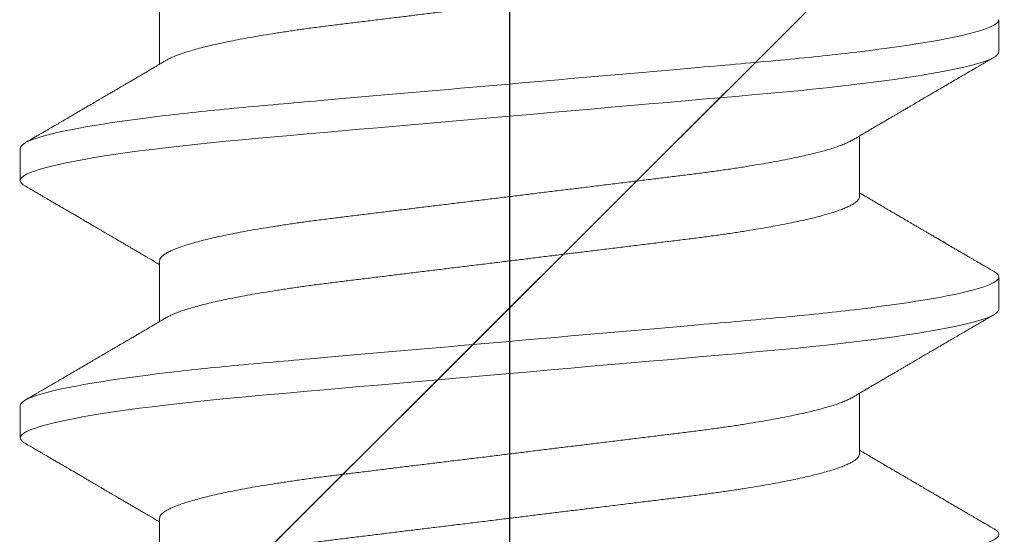
# Model space of a CAD drawing. Units: inches. Extents: x -1105 to 1533, y -331 to 837.
# Drawn here: x 1170 to 1171, y 611 to 611 of the extents above; entities that cross this region are included whole.
import ezdxf

# ---------------------------------------------------------------- set-up
doc = ezdxf.new("R2010")
doc.units = ezdxf.units.IN
doc.header["$LTSCALE"] = 0.5
doc.header["$MEASUREMENT"] = 0
for name, pattern in [('CENTER', [2, 1.25, -0.25, 0.25, -0.25]), ('CENTER2', [1.125, 0.75, -0.125, 0.125, -0.125]), ('SLD-Solid', [0])]:
    doc.linetypes.add(name, pattern=pattern)
for name, color, linetype in [('CRL_ALUMINUM', 4, 'Continuous'), ('CRL_DIMS_CNTR', 2, 'CENTER2'), ('CRL_EXTRUSION', 6, 'Continuous')]:
    doc.layers.add(name, color=color, linetype=linetype)

# ---------------------------------------------------------------- blocks, each defined once
blk = doc.blocks.new('*U37')
at = {"color": 7, "linetype": 'SLD-Solid', "lineweight": 15}
for p, q in [((0.25037, 0.095), (0.24412, 0.095)), ((0.30037, 0.095), (0.29412, 0.095)), ((0.2285, 0.06794), (0.21672, 0.06794)), ((0.2785, 0.06794), (0.26672, 0.06794)), ((0.3285, 0.06794), (0.31672, 0.06794)), ((0.241, -0.06794), (0.25278, -0.06794)), ((0.291, -0.06794), (0.30278, -0.06794)), ((0.26912, -0.095), (0.27537, -0.095)), ((0.31912, -0.095), (0.32537, -0.095))]:
    blk.add_line(p, q, dxfattribs=at)
at = {"color": 7, "linetype": 'SLD-Solid', "lineweight": 15, "flags": 128}
for points in [[(0.24308, 0.09406), (0.2433, 0.09442), (0.24359, 0.09475), (0.24386, 0.09494), (0.24412, 0.095), (0.24441, 0.09493), (0.24471, 0.0947), (0.24501, 0.09432), (0.24533, 0.09379), (0.24565, 0.09309), (0.24597, 0.09224), (0.24629, 0.09128), (0.2466, 0.09019), (0.24693, 0.08894), (0.24725, 0.08756), (0.24758, 0.08604), (0.24791, 0.08437), (0.24824, 0.08258), (0.24857, 0.08066), (0.2489, 0.07861), (0.24922, 0.07644), (0.24954, 0.07419), (0.24986, 0.07185), (0.25018, 0.0694), (0.25049, 0.06687), (0.25081, 0.06403), (0.25114, 0.06111), (0.25145, 0.05811), (0.25176, 0.05504), (0.25206, 0.0519), (0.25235, 0.04871), (0.25262, 0.04566), (0.2529, 0.04252), (0.25318, 0.03929), (0.25347, 0.03597), (0.25377, 0.03258), (0.25407, 0.02912), (0.25438, 0.02559), (0.25469, 0.02201), (0.25501, 0.01837), (0.25534, 0.0147), (0.25566, 0.01105), (0.25598, 0.00738), (0.2563, 0.00369), (0.25662, 0), (0.25697, -0.00399), (0.25732, -0.00797), (0.25767, -0.01193), (0.25802, -0.01585), (0.25836, -0.01974), (0.25869, -0.02357), (0.25901, -0.02713), (0.25931, -0.03063), (0.25961, -0.03407), (0.25991, -0.03742), (0.2602, -0.0407), (0.26048, -0.0439), (0.26075, -0.047), (0.26102, -0.05003), (0.26129, -0.05301), (0.26158, -0.05595), (0.26187, -0.05878), (0.26216, -0.06155), (0.26246, -0.06425), (0.26276, -0.06687), (0.2631, -0.0696), (0.26344, -0.07223), (0.26378, -0.07474), (0.26413, -0.07713), (0.26448, -0.07939), (0.26483, -0.08151), (0.26516, -0.08338), (0.26549, -0.08511), (0.26581, -0.08672), (0.26614, -0.08818), (0.26646, -0.0895), (0.26678, -0.09068), (0.2671, -0.09172), (0.26741, -0.09261), (0.26772, -0.09336), (0.26802, -0.09396), (0.2683, -0.09442), (0.26859, -0.09475), (0.26886, -0.09494), (0.26912, -0.095), (0.26912, -0.095)], [(0.29308, 0.09406), (0.2933, 0.09442), (0.29359, 0.09475), (0.29386, 0.09494), (0.29412, 0.095), (0.29441, 0.09493), (0.29471, 0.0947), (0.29501, 0.09432), (0.29533, 0.09379), (0.29565, 0.09309), (0.29597, 0.09224), (0.29629, 0.09128), (0.2966, 0.09019), (0.29693, 0.08894), (0.29725, 0.08756), (0.29758, 0.08604), (0.29791, 0.08437), (0.29824, 0.08258), (0.29857, 0.08066), (0.2989, 0.07861), (0.29922, 0.07644), (0.29954, 0.07419), (0.29986, 0.07185), (0.30018, 0.0694), (0.30049, 0.06687), (0.30081, 0.06403), (0.30114, 0.06111), (0.30145, 0.05811), (0.30176, 0.05504), (0.30206, 0.0519), (0.30235, 0.04871), (0.30262, 0.04566), (0.3029, 0.04252), (0.30318, 0.03929), (0.30347, 0.03597), (0.30377, 0.03258), (0.30407, 0.02912), (0.30438, 0.02559), (0.30469, 0.02201), (0.30501, 0.01837), (0.30534, 0.0147), (0.30566, 0.01105), (0.30598, 0.00738), (0.3063, 0.00369), (0.30662, 0), (0.30697, -0.00399), (0.30732, -0.00797), (0.30767, -0.01193), (0.30802, -0.01585), (0.30836, -0.01974), (0.30869, -0.02357), (0.30901, -0.02713), (0.30931, -0.03063), (0.30961, -0.03407), (0.30991, -0.03742), (0.3102, -0.0407), (0.31048, -0.0439), (0.31075, -0.047), (0.31102, -0.05003), (0.31129, -0.05301), (0.31158, -0.05595), (0.31187, -0.05878), (0.31216, -0.06155), (0.31246, -0.06425), (0.31276, -0.06687), (0.3131, -0.0696), (0.31344, -0.07223), (0.31378, -0.07474), (0.31413, -0.07713), (0.31448, -0.07939), (0.31483, -0.08151), (0.31516, -0.08338), (0.31549, -0.08511), (0.31581, -0.08672), (0.31614, -0.08818), (0.31646, -0.0895), (0.31678, -0.09068), (0.3171, -0.09172), (0.31741, -0.09261), (0.31772, -0.09336), (0.31802, -0.09396), (0.3183, -0.09442), (0.31859, -0.09475), (0.31886, -0.09494), (0.31912, -0.095), (0.31912, -0.095)]]:
    blk.add_lwpolyline(points, dxfattribs=at)
at = {"color": 7, "linetype": 'SLD-Solid', "lineweight": 15}
for points, knots in [([(0.20038, 0.095), (0.20128, 0.095), (0.20233, 0.09269), (0.20453, 0.08306), (0.20568, 0.07575), (0.20726, 0.06243), (0.20777, 0.05761), (0.20872, 0.04756), (0.20916, 0.04234), (0.21065, 0.02542), (0.21176, 0.01273), (0.21399, -0.01273), (0.2151, -0.02542), (0.21659, -0.04234), (0.21703, -0.04756), (0.21798, -0.05761), (0.21849, -0.06243), (0.22007, -0.07575), (0.22122, -0.08306), (0.22342, -0.09269), (0.22447, -0.095), (0.22538, -0.095)], [0, 0, 0, 0, 0.125, 0.125, 0.25, 0.25, 0.3125, 0.3125, 0.375, 0.375, 0.5, 0.5, 0.625, 0.625, 0.6875, 0.6875, 0.75, 0.75, 0.875, 0.875, 1, 1, 1, 1]), ([(0.24308, 0.09407), (0.24288, 0.09374), (0.24252, 0.09311), (0.24201, 0.09224), (0.24158, 0.0915), (0.24122, 0.09088), (0.2409, 0.09034), (0.24061, 0.08984), (0.24028, 0.08927), (0.23991, 0.08864), (0.23949, 0.08793), (0.23907, 0.0872), (0.23856, 0.08633), (0.23796, 0.0853), (0.23723, 0.08405), (0.23659, 0.08295), (0.23605, 0.08203), (0.23566, 0.08137), (0.2353, 0.08076), (0.235, 0.08025), (0.23477, 0.07984), (0.23459, 0.07954), (0.23444, 0.07928), (0.23427, 0.079), (0.23407, 0.07866), (0.23383, 0.07824), (0.23354, 0.07776), (0.23323, 0.07722), (0.23285, 0.07657), (0.23243, 0.07586), (0.232, 0.07511), (0.2316, 0.07444), (0.23124, 0.07382), (0.23089, 0.07323), (0.23054, 0.07262), (0.23015, 0.07196), (0.22973, 0.07125), (0.22933, 0.07058), (0.22898, 0.06998), (0.2287, 0.0695), (0.2285, 0.06915), (0.22833, 0.06887), (0.22817, 0.0686), (0.22798, 0.06828), (0.22785, 0.06805), (0.22778, 0.06794)], [0, 0, 0, 0, 0.038354, 0.071699, 0.100038, 0.123372, 0.142638, 0.161682, 0.180924, 0.2077, 0.234848, 0.262366, 0.291172, 0.333846, 0.38142, 0.43389, 0.460323, 0.48701, 0.510336, 0.529883, 0.545652, 0.556656, 0.565092, 0.575359, 0.588455, 0.60438, 0.623132, 0.644583, 0.66601, 0.697424, 0.726081, 0.751984, 0.775158, 0.796424, 0.819739, 0.8451, 0.872506, 0.901365, 0.922822, 0.94108, 0.956141, 0.963085, 0.973244, 0.987138, 1, 1, 1, 1]), ([(0.25037, 0.095), (0.25128, 0.095), (0.25233, 0.09269), (0.25453, 0.08306), (0.25568, 0.07575), (0.25726, 0.06243), (0.25777, 0.05761), (0.25872, 0.04756), (0.25916, 0.04234), (0.26065, 0.02542), (0.26176, 0.01273), (0.26399, -0.01273), (0.2651, -0.02542), (0.26659, -0.04234), (0.26703, -0.04756), (0.26798, -0.05761), (0.26849, -0.06243), (0.27007, -0.07575), (0.27122, -0.08306), (0.27342, -0.09269), (0.27447, -0.095), (0.27537, -0.095)], [0, 0, 0, 0, 0.125, 0.125, 0.25, 0.25, 0.3125, 0.3125, 0.375, 0.375, 0.5, 0.5, 0.625, 0.625, 0.6875, 0.6875, 0.75, 0.75, 0.875, 0.875, 1, 1, 1, 1]), ([(0.26751, 0.0666), (0.26738, 0.06682), (0.26714, 0.06722), (0.26681, 0.06778), (0.26654, 0.06824), (0.26633, 0.0686), (0.26617, 0.06887), (0.26605, 0.06908), (0.26594, 0.06926), (0.26582, 0.06947), (0.26569, 0.06969), (0.26554, 0.06994), (0.26532, 0.07031), (0.26502, 0.07082), (0.26466, 0.07145), (0.26426, 0.07212), (0.26386, 0.0728), (0.26346, 0.07348), (0.26307, 0.07414), (0.26272, 0.07474), (0.26239, 0.07531), (0.26208, 0.07584), (0.26174, 0.07641), (0.26139, 0.07701), (0.26105, 0.0776), (0.26073, 0.07815), (0.26046, 0.0786), (0.26025, 0.07897), (0.26008, 0.07926), (0.25992, 0.07953), (0.25974, 0.07983), (0.25952, 0.0802), (0.25926, 0.08065), (0.25895, 0.08118), (0.2586, 0.08178), (0.25813, 0.08259), (0.25756, 0.08356), (0.25688, 0.08472), (0.25623, 0.08583), (0.25561, 0.0869), (0.25494, 0.08804), (0.25421, 0.08929), (0.25358, 0.09038), (0.2531, 0.09119), (0.25276, 0.09177), (0.25237, 0.09245), (0.25191, 0.09323), (0.25159, 0.09378), (0.25142, 0.09407)], [0, 0, 0, 0, 0.023866, 0.044184, 0.060953, 0.07403, 0.08364, 0.090206, 0.096875, 0.104286, 0.112439, 0.121334, 0.130971, 0.153572, 0.177167, 0.199317, 0.226716, 0.251516, 0.274214, 0.298894, 0.316951, 0.336293, 0.356919, 0.378831, 0.401634, 0.421954, 0.438132, 0.451416, 0.461804, 0.470131, 0.480931, 0.494386, 0.510799, 0.53017, 0.552496, 0.575697, 0.618794, 0.658605, 0.701713, 0.740158, 0.775242, 0.826576, 0.876514, 0.894097, 0.915236, 0.939933, 0.968187, 1, 1, 1, 1]), ([(0.29308, 0.09407), (0.29288, 0.09374), (0.29252, 0.09311), (0.29201, 0.09224), (0.29158, 0.0915), (0.29122, 0.09088), (0.2909, 0.09034), (0.29061, 0.08984), (0.29028, 0.08927), (0.28991, 0.08864), (0.28949, 0.08793), (0.28907, 0.0872), (0.28856, 0.08633), (0.28796, 0.0853), (0.28723, 0.08405), (0.28659, 0.08295), (0.28605, 0.08203), (0.28566, 0.08137), (0.2853, 0.08076), (0.285, 0.08025), (0.28477, 0.07984), (0.28459, 0.07954), (0.28444, 0.07928), (0.28427, 0.079), (0.28407, 0.07866), (0.28383, 0.07824), (0.28354, 0.07776), (0.28323, 0.07722), (0.28285, 0.07657), (0.28243, 0.07586), (0.282, 0.07511), (0.2816, 0.07444), (0.28124, 0.07382), (0.28089, 0.07323), (0.28054, 0.07262), (0.28015, 0.07196), (0.27973, 0.07125), (0.27933, 0.07058), (0.27898, 0.06998), (0.2787, 0.0695), (0.2785, 0.06915), (0.27833, 0.06887), (0.27817, 0.0686), (0.27798, 0.06828), (0.27785, 0.06805), (0.27778, 0.06794)], [0, 0, 0, 0, 0.038354, 0.071699, 0.100038, 0.123372, 0.142638, 0.161682, 0.180924, 0.2077, 0.234848, 0.262366, 0.291172, 0.333846, 0.38142, 0.43389, 0.460323, 0.48701, 0.510336, 0.529883, 0.545652, 0.556656, 0.565092, 0.575359, 0.588455, 0.60438, 0.623132, 0.644583, 0.66601, 0.697424, 0.726081, 0.751984, 0.775158, 0.796424, 0.819739, 0.8451, 0.872506, 0.901365, 0.922822, 0.94108, 0.956141, 0.963085, 0.973244, 0.987138, 1, 1, 1, 1]), ([(0.30037, 0.095), (0.30128, 0.095), (0.30233, 0.09269), (0.30453, 0.08306), (0.30568, 0.07575), (0.30726, 0.06243), (0.30777, 0.05761), (0.30872, 0.04756), (0.30916, 0.04234), (0.31065, 0.02542), (0.31176, 0.01273), (0.31399, -0.01273), (0.3151, -0.02542), (0.31659, -0.04234), (0.31703, -0.04756), (0.31798, -0.05761), (0.31849, -0.06243), (0.32007, -0.07575), (0.32122, -0.08306), (0.32342, -0.09269), (0.32447, -0.095), (0.32537, -0.095)], [0, 0, 0, 0, 0.125, 0.125, 0.25, 0.25, 0.3125, 0.3125, 0.375, 0.375, 0.5, 0.5, 0.625, 0.625, 0.6875, 0.6875, 0.75, 0.75, 0.875, 0.875, 1, 1, 1, 1]), ([(0.31751, 0.0666), (0.31738, 0.06682), (0.31714, 0.06722), (0.31681, 0.06778), (0.31654, 0.06824), (0.31633, 0.0686), (0.31617, 0.06887), (0.31605, 0.06908), (0.31594, 0.06926), (0.31582, 0.06947), (0.31569, 0.06969), (0.31554, 0.06994), (0.31532, 0.07031), (0.31502, 0.07082), (0.31466, 0.07145), (0.31426, 0.07212), (0.31386, 0.0728), (0.31346, 0.07348), (0.31307, 0.07414), (0.31272, 0.07474), (0.31239, 0.07531), (0.31208, 0.07584), (0.31174, 0.07641), (0.31139, 0.07701), (0.31105, 0.0776), (0.31073, 0.07815), (0.31046, 0.0786), (0.31025, 0.07897), (0.31008, 0.07926), (0.30992, 0.07953), (0.30974, 0.07983), (0.30952, 0.0802), (0.30926, 0.08065), (0.30895, 0.08118), (0.3086, 0.08178), (0.30813, 0.08259), (0.30756, 0.08356), (0.30688, 0.08472), (0.30623, 0.08583), (0.30561, 0.0869), (0.30494, 0.08804), (0.30421, 0.08929), (0.30358, 0.09038), (0.3031, 0.09119), (0.30276, 0.09177), (0.30237, 0.09245), (0.30191, 0.09323), (0.30159, 0.09378), (0.30142, 0.09407)], [0, 0, 0, 0, 0.023866, 0.044184, 0.060953, 0.07403, 0.08364, 0.090206, 0.096875, 0.104286, 0.112439, 0.121334, 0.130971, 0.153572, 0.177167, 0.199317, 0.226716, 0.251516, 0.274214, 0.298894, 0.316951, 0.336293, 0.356919, 0.378831, 0.401634, 0.421954, 0.438132, 0.451416, 0.461804, 0.470131, 0.480931, 0.494386, 0.510799, 0.53017, 0.552496, 0.575697, 0.618794, 0.658605, 0.701713, 0.740158, 0.775242, 0.826576, 0.876514, 0.894097, 0.915236, 0.939933, 0.968187, 1, 1, 1, 1]), ([(0.2285, 0.06794), (0.22861, 0.06792), (0.22885, 0.06789), (0.22921, 0.06765), (0.22958, 0.06726), (0.22996, 0.06671), (0.23035, 0.06599), (0.23074, 0.06512), (0.23114, 0.06409), (0.23154, 0.0629), (0.23194, 0.0616), (0.23232, 0.06021), (0.23269, 0.05876), (0.23306, 0.0572), (0.23342, 0.05552), (0.23379, 0.05374), (0.23415, 0.05186), (0.23451, 0.04989), (0.23488, 0.04774), (0.23525, 0.0454), (0.23564, 0.04288), (0.23601, 0.04027), (0.23638, 0.03759), (0.23672, 0.03487), (0.23706, 0.0321), (0.23741, 0.02926), (0.23777, 0.02632), (0.23813, 0.02341), (0.23848, 0.02053), (0.23883, 0.01771), (0.23918, 0.01484), (0.23954, 0.01192), (0.2399, 0.00897), (0.24026, 0.006), (0.24063, 0.003), (0.24099, 0.00005), (0.24135, -0.00285), (0.2417, -0.0057), (0.24205, -0.00853), (0.24239, -0.01134), (0.24273, -0.01412), (0.24309, -0.01702), (0.24346, -0.02003), (0.24384, -0.02314), (0.24421, -0.02617), (0.24457, -0.02913), (0.24493, -0.03201), (0.24527, -0.03483), (0.24562, -0.03757), (0.24598, -0.04025), (0.24636, -0.04286), (0.24675, -0.0454), (0.24712, -0.04771), (0.24747, -0.04979), (0.24781, -0.05167), (0.24816, -0.05347), (0.2485, -0.05517), (0.24885, -0.05679), (0.24922, -0.0584), (0.24961, -0.05997), (0.25003, -0.06148), (0.25043, -0.06283), (0.25082, -0.06399), (0.2512, -0.06496), (0.25155, -0.06576), (0.25181, -0.0663), (0.25196, -0.06653), (0.25199, -0.06659)], [0, 0, 0, 0, 0.016065, 0.03232, 0.048752, 0.065341, 0.082071, 0.09862, 0.115267, 0.131992, 0.148774, 0.16379, 0.17882, 0.193849, 0.208862, 0.223844, 0.23878, 0.253656, 0.268457, 0.285227, 0.301863, 0.318346, 0.334659, 0.350785, 0.36652, 0.382423, 0.398501, 0.414738, 0.429356, 0.444075, 0.458881, 0.473761, 0.4887, 0.503685, 0.518699, 0.533729, 0.548012, 0.562282, 0.576526, 0.590731, 0.604886, 0.618977, 0.635486, 0.651872, 0.668117, 0.684204, 0.700439, 0.716497, 0.732656, 0.749004, 0.765522, 0.782193, 0.799, 0.813064, 0.827196, 0.841384, 0.855615, 0.869877, 0.884156, 0.900991, 0.917811, 0.934595, 0.951323, 0.966195, 0.980991, 0.995698, 1, 1, 1, 1]), ([(0.2785, 0.06794), (0.27861, 0.06792), (0.27885, 0.06789), (0.27921, 0.06765), (0.27958, 0.06726), (0.27996, 0.06671), (0.28035, 0.06599), (0.28074, 0.06512), (0.28114, 0.06409), (0.28154, 0.0629), (0.28194, 0.0616), (0.28232, 0.06021), (0.28269, 0.05876), (0.28306, 0.0572), (0.28342, 0.05552), (0.28379, 0.05374), (0.28415, 0.05186), (0.28451, 0.04989), (0.28488, 0.04774), (0.28525, 0.0454), (0.28564, 0.04288), (0.28601, 0.04027), (0.28638, 0.03759), (0.28672, 0.03487), (0.28706, 0.0321), (0.28741, 0.02926), (0.28777, 0.02632), (0.28813, 0.02341), (0.28848, 0.02053), (0.28883, 0.01771), (0.28918, 0.01484), (0.28954, 0.01192), (0.2899, 0.00897), (0.29026, 0.006), (0.29063, 0.003), (0.29099, 0.00005), (0.29135, -0.00285), (0.2917, -0.0057), (0.29205, -0.00853), (0.29239, -0.01134), (0.29273, -0.01412), (0.29309, -0.01702), (0.29346, -0.02003), (0.29384, -0.02314), (0.29421, -0.02617), (0.29457, -0.02913), (0.29493, -0.03201), (0.29527, -0.03483), (0.29562, -0.03757), (0.29598, -0.04025), (0.29636, -0.04286), (0.29675, -0.0454), (0.29712, -0.04771), (0.29747, -0.04979), (0.29781, -0.05167), (0.29816, -0.05347), (0.2985, -0.05517), (0.29885, -0.05679), (0.29922, -0.0584), (0.29961, -0.05997), (0.30003, -0.06148), (0.30043, -0.06283), (0.30082, -0.06399), (0.3012, -0.06496), (0.30155, -0.06576), (0.30181, -0.0663), (0.30196, -0.06653), (0.30199, -0.06659)], [0, 0, 0, 0, 0.016065, 0.03232, 0.048752, 0.065341, 0.082071, 0.09862, 0.115267, 0.131992, 0.148774, 0.16379, 0.17882, 0.193849, 0.208862, 0.223844, 0.23878, 0.253656, 0.268457, 0.285227, 0.301863, 0.318346, 0.334659, 0.350785, 0.36652, 0.382423, 0.398501, 0.414738, 0.429356, 0.444075, 0.458881, 0.473761, 0.4887, 0.503685, 0.518699, 0.533729, 0.548012, 0.562282, 0.576526, 0.590731, 0.604886, 0.618977, 0.635486, 0.651872, 0.668117, 0.684204, 0.700439, 0.716497, 0.732656, 0.749004, 0.765522, 0.782193, 0.799, 0.813064, 0.827196, 0.841384, 0.855615, 0.869877, 0.884156, 0.900991, 0.917811, 0.934595, 0.951323, 0.966195, 0.980991, 0.995698, 1, 1, 1, 1]), ([(0.21751, 0.06659), (0.21762, 0.06639), (0.21786, 0.06596), (0.21824, 0.06511), (0.21864, 0.06409), (0.21904, 0.0629), (0.21944, 0.0616), (0.21982, 0.06021), (0.22019, 0.05876), (0.22056, 0.0572), (0.22092, 0.05552), (0.22129, 0.05374), (0.22165, 0.05186), (0.22201, 0.04989), (0.22238, 0.04774), (0.22275, 0.0454), (0.22314, 0.04288), (0.22351, 0.04027), (0.22388, 0.03759), (0.22422, 0.03487), (0.22456, 0.0321), (0.22491, 0.02926), (0.22527, 0.02632), (0.22563, 0.02341), (0.22598, 0.02053), (0.22633, 0.01771), (0.22668, 0.01484), (0.22704, 0.01192), (0.2274, 0.00897), (0.22776, 0.006), (0.22813, 0.003), (0.22849, 0.00005), (0.22885, -0.00285), (0.2292, -0.0057), (0.22955, -0.00853), (0.22989, -0.01134), (0.23023, -0.01412), (0.23059, -0.01702), (0.23096, -0.02003), (0.23134, -0.02314), (0.23171, -0.02617), (0.23207, -0.02913), (0.23243, -0.03201), (0.23277, -0.03483), (0.23312, -0.03757), (0.23348, -0.04025), (0.23386, -0.04286), (0.23425, -0.0454), (0.23462, -0.04771), (0.23497, -0.04979), (0.23531, -0.05167), (0.23566, -0.05347), (0.236, -0.05517), (0.23635, -0.05679), (0.23672, -0.0584), (0.23711, -0.05997), (0.23753, -0.06148), (0.23793, -0.06283), (0.23832, -0.06399), (0.2387, -0.06496), (0.23905, -0.06577), (0.23939, -0.06644), (0.23973, -0.067), (0.24006, -0.06742), (0.24038, -0.06772), (0.2407, -0.0679), (0.2409, -0.06793), (0.241, -0.06794)], [0, 0, 0, 0, 0.01462, 0.031169, 0.047815, 0.06454, 0.081321, 0.096337, 0.111367, 0.126396, 0.141409, 0.156391, 0.171327, 0.186203, 0.201004, 0.217774, 0.23441, 0.250893, 0.267205, 0.283331, 0.299066, 0.314969, 0.331046, 0.347283, 0.361901, 0.37662, 0.391426, 0.406306, 0.421245, 0.43623, 0.451244, 0.466273, 0.480556, 0.494826, 0.50907, 0.523276, 0.53743, 0.551521, 0.56803, 0.584416, 0.600661, 0.616747, 0.632982, 0.64904, 0.665199, 0.681546, 0.698064, 0.714736, 0.731543, 0.745606, 0.759738, 0.773926, 0.788157, 0.802419, 0.816698, 0.833532, 0.850352, 0.867136, 0.883864, 0.898736, 0.913532, 0.928239, 0.942844, 0.957335, 0.971698, 0.985923, 1, 1, 1, 1]), ([(0.26751, 0.06659), (0.26762, 0.06639), (0.26786, 0.06596), (0.26824, 0.06511), (0.26864, 0.06409), (0.26904, 0.0629), (0.26944, 0.0616), (0.26982, 0.06021), (0.27019, 0.05876), (0.27056, 0.0572), (0.27092, 0.05552), (0.27129, 0.05374), (0.27165, 0.05186), (0.27201, 0.04989), (0.27238, 0.04774), (0.27275, 0.0454), (0.27314, 0.04288), (0.27351, 0.04027), (0.27388, 0.03759), (0.27422, 0.03487), (0.27456, 0.0321), (0.27491, 0.02926), (0.27527, 0.02632), (0.27563, 0.02341), (0.27598, 0.02053), (0.27633, 0.01771), (0.27668, 0.01484), (0.27704, 0.01192), (0.2774, 0.00897), (0.27776, 0.006), (0.27813, 0.003), (0.27849, 0.00005), (0.27885, -0.00285), (0.2792, -0.0057), (0.27955, -0.00853), (0.27989, -0.01134), (0.28023, -0.01412), (0.28059, -0.01702), (0.28096, -0.02003), (0.28134, -0.02314), (0.28171, -0.02617), (0.28207, -0.02913), (0.28243, -0.03201), (0.28277, -0.03483), (0.28312, -0.03757), (0.28348, -0.04025), (0.28386, -0.04286), (0.28425, -0.0454), (0.28462, -0.04771), (0.28497, -0.04979), (0.28531, -0.05167), (0.28566, -0.05347), (0.286, -0.05517), (0.28635, -0.05679), (0.28672, -0.0584), (0.28711, -0.05997), (0.28753, -0.06148), (0.28793, -0.06283), (0.28832, -0.06399), (0.2887, -0.06496), (0.28905, -0.06577), (0.28939, -0.06644), (0.28973, -0.067), (0.29006, -0.06742), (0.29038, -0.06772), (0.2907, -0.0679), (0.2909, -0.06793), (0.291, -0.06794)], [0, 0, 0, 0, 0.014617, 0.031166, 0.047812, 0.064537, 0.081319, 0.096334, 0.111364, 0.126393, 0.141406, 0.156388, 0.171324, 0.1862, 0.201002, 0.217772, 0.234407, 0.25089, 0.267203, 0.283329, 0.299063, 0.314967, 0.331044, 0.347281, 0.361899, 0.376618, 0.391424, 0.406304, 0.421244, 0.436228, 0.451242, 0.466272, 0.480555, 0.494825, 0.509069, 0.523274, 0.537429, 0.55152, 0.568029, 0.584415, 0.600659, 0.616746, 0.632981, 0.649039, 0.665198, 0.681545, 0.698064, 0.714735, 0.731542, 0.745606, 0.759738, 0.773925, 0.788156, 0.802418, 0.816697, 0.833532, 0.850352, 0.867136, 0.883864, 0.898736, 0.913532, 0.928239, 0.942844, 0.957334, 0.971698, 0.985923, 1, 1, 1, 1]), ([(0.31751, 0.06659), (0.31762, 0.06639), (0.31786, 0.06596), (0.31824, 0.06511), (0.31864, 0.06409), (0.31904, 0.0629), (0.31944, 0.0616), (0.31982, 0.06021), (0.32019, 0.05876), (0.32056, 0.0572), (0.32092, 0.05552), (0.32129, 0.05374), (0.32165, 0.05186), (0.32201, 0.04989), (0.32238, 0.04774), (0.32275, 0.0454), (0.32314, 0.04288), (0.32351, 0.04027), (0.32388, 0.03759), (0.32422, 0.03487), (0.32456, 0.0321), (0.32491, 0.02926), (0.32527, 0.02632), (0.32563, 0.02341), (0.32598, 0.02053), (0.32633, 0.01771), (0.32668, 0.01484), (0.32704, 0.01192), (0.3274, 0.00897), (0.32776, 0.006), (0.32813, 0.003), (0.32849, 0.00005), (0.32885, -0.00285), (0.3292, -0.0057), (0.32955, -0.00853), (0.32989, -0.01134), (0.33023, -0.01412), (0.33059, -0.01702), (0.33096, -0.02003), (0.33134, -0.02314), (0.33171, -0.02617), (0.33207, -0.02913), (0.33243, -0.03201), (0.33277, -0.03483), (0.33312, -0.03757), (0.33348, -0.04025), (0.33386, -0.04286), (0.33425, -0.0454), (0.33462, -0.04771), (0.33497, -0.04979), (0.33531, -0.05167), (0.33566, -0.05347), (0.336, -0.05517), (0.33635, -0.05679), (0.33672, -0.0584), (0.33711, -0.05997), (0.33753, -0.06148), (0.33793, -0.06283), (0.33832, -0.06399), (0.3387, -0.06496), (0.33905, -0.06577), (0.33939, -0.06644), (0.33973, -0.067), (0.34006, -0.06742), (0.34038, -0.06772), (0.3407, -0.0679), (0.3409, -0.06793), (0.341, -0.06794)], [0, 0, 0, 0, 0.014617, 0.031166, 0.047812, 0.064537, 0.081319, 0.096334, 0.111364, 0.126393, 0.141406, 0.156388, 0.171324, 0.1862, 0.201002, 0.217772, 0.234407, 0.25089, 0.267203, 0.283329, 0.299063, 0.314967, 0.331044, 0.347281, 0.361899, 0.376618, 0.391424, 0.406304, 0.421244, 0.436228, 0.451242, 0.466272, 0.480555, 0.494825, 0.509069, 0.523274, 0.537429, 0.55152, 0.568029, 0.584415, 0.600659, 0.616746, 0.632981, 0.649039, 0.665198, 0.681545, 0.698064, 0.714735, 0.731542, 0.745606, 0.759738, 0.773925, 0.788156, 0.802418, 0.816697, 0.833532, 0.850352, 0.867136, 0.883864, 0.898736, 0.913532, 0.928239, 0.942844, 0.957334, 0.971698, 0.985923, 1, 1, 1, 1]), ([(0.25199, -0.0666), (0.25212, -0.06682), (0.25236, -0.06722), (0.25269, -0.06778), (0.25296, -0.06824), (0.25317, -0.0686), (0.25333, -0.06887), (0.25345, -0.06908), (0.25356, -0.06926), (0.25368, -0.06947), (0.25381, -0.06969), (0.25396, -0.06994), (0.25418, -0.07031), (0.25448, -0.07082), (0.25484, -0.07145), (0.25524, -0.07212), (0.25564, -0.0728), (0.25604, -0.07348), (0.25643, -0.07414), (0.25678, -0.07474), (0.25711, -0.07531), (0.25742, -0.07584), (0.25776, -0.07641), (0.25811, -0.07701), (0.25845, -0.0776), (0.25877, -0.07815), (0.25904, -0.0786), (0.25925, -0.07897), (0.25942, -0.07926), (0.25958, -0.07953), (0.25976, -0.07983), (0.25998, -0.0802), (0.26024, -0.08065), (0.26055, -0.08118), (0.2609, -0.08178), (0.26137, -0.08259), (0.26194, -0.08356), (0.26262, -0.08472), (0.26327, -0.08583), (0.26389, -0.0869), (0.26456, -0.08804), (0.26529, -0.08929), (0.26592, -0.09038), (0.2664, -0.09119), (0.26674, -0.09177), (0.26713, -0.09245), (0.26759, -0.09323), (0.26791, -0.09378), (0.26808, -0.09407)], [0, 0, 0, 0, 0.023866, 0.044184, 0.060953, 0.07403, 0.08364, 0.090206, 0.096875, 0.104286, 0.112439, 0.121334, 0.130971, 0.153572, 0.177167, 0.199317, 0.226716, 0.251516, 0.274214, 0.298894, 0.316951, 0.336293, 0.356919, 0.378831, 0.401634, 0.421954, 0.438132, 0.451416, 0.461804, 0.470131, 0.480931, 0.494386, 0.510799, 0.53017, 0.552496, 0.575697, 0.618794, 0.658605, 0.701713, 0.740158, 0.775242, 0.826576, 0.876514, 0.894097, 0.915236, 0.939933, 0.968187, 1, 1, 1, 1]), ([(0.30199, -0.0666), (0.30212, -0.06682), (0.30236, -0.06722), (0.30269, -0.06778), (0.30296, -0.06824), (0.30317, -0.0686), (0.30333, -0.06887), (0.30345, -0.06908), (0.30356, -0.06926), (0.30368, -0.06947), (0.30381, -0.06969), (0.30396, -0.06994), (0.30418, -0.07031), (0.30448, -0.07082), (0.30484, -0.07145), (0.30524, -0.07212), (0.30564, -0.0728), (0.30604, -0.07348), (0.30643, -0.07414), (0.30678, -0.07474), (0.30711, -0.07531), (0.30742, -0.07584), (0.30776, -0.07641), (0.30811, -0.07701), (0.30845, -0.0776), (0.30877, -0.07815), (0.30904, -0.0786), (0.30925, -0.07897), (0.30942, -0.07926), (0.30958, -0.07953), (0.30976, -0.07983), (0.30998, -0.0802), (0.31024, -0.08065), (0.31055, -0.08118), (0.3109, -0.08178), (0.31137, -0.08259), (0.31194, -0.08356), (0.31262, -0.08472), (0.31327, -0.08583), (0.31389, -0.0869), (0.31456, -0.08804), (0.31529, -0.08929), (0.31592, -0.09038), (0.3164, -0.09119), (0.31674, -0.09177), (0.31713, -0.09245), (0.31759, -0.09323), (0.31791, -0.09378), (0.31808, -0.09407)], [0, 0, 0, 0, 0.023866, 0.044184, 0.060953, 0.07403, 0.08364, 0.090206, 0.096875, 0.104286, 0.112439, 0.121334, 0.130971, 0.153572, 0.177167, 0.199317, 0.226716, 0.251516, 0.274214, 0.298894, 0.316951, 0.336293, 0.356919, 0.378831, 0.401634, 0.421954, 0.438132, 0.451416, 0.461804, 0.470131, 0.480931, 0.494386, 0.510799, 0.53017, 0.552496, 0.575697, 0.618794, 0.658605, 0.701713, 0.740158, 0.775242, 0.826576, 0.876514, 0.894097, 0.915236, 0.939933, 0.968187, 1, 1, 1, 1]), ([(0.22642, -0.09407), (0.22662, -0.09374), (0.22698, -0.09311), (0.22749, -0.09224), (0.22792, -0.0915), (0.22828, -0.09088), (0.2286, -0.09034), (0.22889, -0.08984), (0.22922, -0.08927), (0.22959, -0.08864), (0.23001, -0.08793), (0.23043, -0.0872), (0.23094, -0.08633), (0.23154, -0.0853), (0.23227, -0.08405), (0.23291, -0.08295), (0.23345, -0.08203), (0.23384, -0.08137), (0.2342, -0.08076), (0.2345, -0.08025), (0.23473, -0.07984), (0.23491, -0.07954), (0.23506, -0.07928), (0.23523, -0.079), (0.23543, -0.07866), (0.23567, -0.07824), (0.23596, -0.07776), (0.23627, -0.07722), (0.23665, -0.07657), (0.23707, -0.07586), (0.2375, -0.07511), (0.2379, -0.07444), (0.23826, -0.07382), (0.23861, -0.07323), (0.23896, -0.07262), (0.23935, -0.07196), (0.23977, -0.07125), (0.24017, -0.07058), (0.24052, -0.06998), (0.2408, -0.0695), (0.241, -0.06915), (0.24117, -0.06887), (0.24133, -0.0686), (0.24152, -0.06828), (0.24165, -0.06805), (0.24172, -0.06794)], [0, 0, 0, 0, 0.038354, 0.071699, 0.100038, 0.123372, 0.142638, 0.161682, 0.180924, 0.2077, 0.234848, 0.262366, 0.291172, 0.333846, 0.38142, 0.43389, 0.460323, 0.48701, 0.510336, 0.529883, 0.545652, 0.556656, 0.565092, 0.575359, 0.588455, 0.60438, 0.623132, 0.644583, 0.66601, 0.697424, 0.726081, 0.751984, 0.775158, 0.796424, 0.819739, 0.8451, 0.872506, 0.901365, 0.922822, 0.94108, 0.956141, 0.963085, 0.973244, 0.987138, 1, 1, 1, 1]), ([(0.27642, -0.09407), (0.27662, -0.09374), (0.27698, -0.09311), (0.27749, -0.09224), (0.27792, -0.0915), (0.27828, -0.09088), (0.2786, -0.09034), (0.27889, -0.08984), (0.27922, -0.08927), (0.27959, -0.08864), (0.28001, -0.08793), (0.28043, -0.0872), (0.28094, -0.08633), (0.28154, -0.0853), (0.28227, -0.08405), (0.28291, -0.08295), (0.28345, -0.08203), (0.28384, -0.08137), (0.2842, -0.08076), (0.2845, -0.08025), (0.28473, -0.07984), (0.28491, -0.07954), (0.28506, -0.07928), (0.28523, -0.079), (0.28543, -0.07866), (0.28567, -0.07824), (0.28596, -0.07776), (0.28627, -0.07722), (0.28665, -0.07657), (0.28707, -0.07586), (0.2875, -0.07511), (0.2879, -0.07444), (0.28826, -0.07382), (0.28861, -0.07323), (0.28896, -0.07262), (0.28935, -0.07196), (0.28977, -0.07125), (0.29017, -0.07058), (0.29052, -0.06998), (0.2908, -0.0695), (0.291, -0.06915), (0.29117, -0.06887), (0.29133, -0.0686), (0.29152, -0.06828), (0.29165, -0.06805), (0.29172, -0.06794)], [0, 0, 0, 0, 0.038354, 0.071699, 0.100038, 0.123372, 0.142638, 0.161682, 0.180924, 0.2077, 0.234848, 0.262366, 0.291172, 0.333846, 0.38142, 0.43389, 0.460323, 0.48701, 0.510336, 0.529883, 0.545652, 0.556656, 0.565092, 0.575359, 0.588455, 0.60438, 0.623132, 0.644583, 0.66601, 0.697424, 0.726081, 0.751984, 0.775158, 0.796424, 0.819739, 0.8451, 0.872506, 0.901365, 0.922822, 0.94108, 0.956141, 0.963085, 0.973244, 0.987138, 1, 1, 1, 1]), ([(0.22538, -0.095), (0.22547, -0.09499), (0.22566, -0.09496), (0.22596, -0.09472), (0.22621, -0.09443), (0.22637, -0.09415), (0.22642, -0.09405)], [0, 0, 0, 0, 0.281403, 0.565606, 0.852421, 1, 1, 1, 1]), ([(0.27537, -0.095), (0.27547, -0.09499), (0.27566, -0.09496), (0.27596, -0.09472), (0.27621, -0.09443), (0.27637, -0.09415), (0.27642, -0.09405)], [0, 0, 0, 0, 0.281403, 0.565606, 0.852421, 1, 1, 1, 1])]:
    blk.add_open_spline(points, degree=3, knots=knots, dxfattribs=at)

msp = doc.modelspace()

# ---------------------------------------------------------------- linework, layer by layer
at = {"layer": 'CRL_ALUMINUM', "transparency": 33554687}
msp.add_lwpolyline([(1198.59244, 638.58939), (1163.65494, 603.65189), (1163.47817, 603.82866), (1198.41567, 638.76616)], close=True, dxfattribs=at)
msp.add_lwpolyline([(1198.59244, 638.58939), (1163.65494, 603.65189), (1163.47817, 603.82866), (1198.41567, 638.76616)], close=True, dxfattribs=at)
at = {"layer": 'CRL_DIMS_CNTR', "linetype": 'CENTER', "ltscale": 0.5, "transparency": 33554687}
msp.add_line((1170.57291, 611.17341), (1170.57291, 610.67341), dxfattribs=at)
at = {"layer": 'CRL_EXTRUSION', "transparency": 33554687}
msp.add_lwpolyline([(1171.03703, 611.38753), (1168.1416, 608.4921), (1168.1416, 674.73583), (1171.03703, 674.73583)], close=True, dxfattribs=at)

# ---------------------------------------------------------------- block references
at = {"transparency": 33554687, "rotation": 89.9999999999993}
msp.add_blockref('*U37', (1170.57291, 610.65402), dxfattribs=at)

doc.saveas('drawing.dxf')
